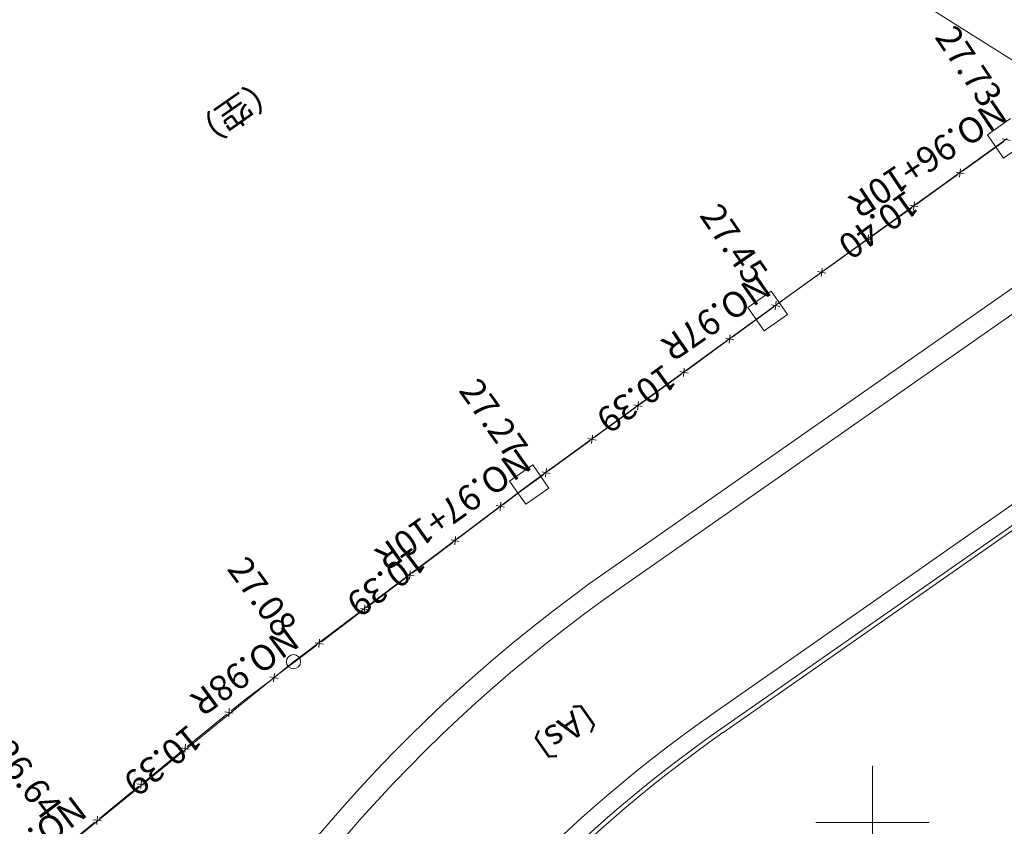
# Model space of a CAD drawing. Units: metres. Extents: x 20500 to 20836, y 29997 to 30311.
# Drawn here: x 20670 to 20705, y 30200 to 30228 of the extents above; entities that cross this region are included whole.
import ezdxf
from ezdxf.enums import TextEntityAlignment as Align

# ---------------------------------------------------------------- set-up
doc = ezdxf.new("R2010")
doc.units = ezdxf.units.M
doc.header["$MEASUREMENT"] = 0
doc.layers.add('道路平面図', color=7, linetype='Continuous', lineweight=5)
doc.styles.add('YOKO_GOTHIC', font='MS Gothic.ttf')

msp = doc.modelspace()

# ---------------------------------------------------------------- linework, layer by layer
at = {"layer": '道路平面図'}
for p, q in [((20706.897, 30225.597), (20677.199, 30244.381)), ((20717.742, 30227.776), (20690.718, 30208.902)), ((20691.148, 30208.288), (20718.171, 30227.161)), ((20704.045, 30224.219), (20704.864, 30224.792)), ((20696.304, 30218.018), (20704.741, 30224.096)), ((20704.629, 30223.988), (20703.166, 30222.938)), ((20704.618, 30223.4), (20704.045, 30224.219)), ((20704.856, 30224.015), (20704.565, 30224.077)), ((20705.437, 30223.973), (20704.618, 30223.4)), ((20703.23, 30222.848), (20702.94, 30222.91)), ((20703.068, 30222.732), (20703.102, 30223.027)), ((20694.297, 30203.778), (20721.32, 30222.651)), ((20703.004, 30222.821), (20701.541, 30221.771)), ((20721.664, 30222.16), (20694.641, 30203.286)), ((20721.75, 30222.037), (20694.726, 30203.163)), ((20701.378, 30221.654), (20699.915, 30220.604)), ((20701.605, 30221.682), (20701.314, 30221.744)), ((20701.442, 30221.565), (20701.477, 30221.86)), ((20699.753, 30220.487), (20698.29, 30219.437)), ((20699.979, 30220.515), (20699.689, 30220.577)), ((20699.817, 30220.398), (20699.851, 30220.693)), ((20698.226, 30219.527), (20698.191, 30219.231)), ((20698.127, 30219.321), (20697.182, 30218.642)), ((20698.354, 30219.348), (20698.063, 30219.41)), ((20695.608, 30218.141), (20696.427, 30218.714)), ((20696.427, 30218.714), (20697, 30217.895)), ((20697.182, 30218.642), (20696.667, 30218.267)), ((20696.505, 30218.149), (20695.049, 30217.09)), ((20696.181, 30217.322), (20695.608, 30218.141)), ((20696.731, 30218.178), (20696.44, 30218.238)), ((20696.57, 30218.06), (20696.602, 30218.356)), ((20687.901, 30211.903), (20696.304, 30218.018)), ((20697, 30217.895), (20696.181, 30217.322)), ((20695.114, 30217.001), (20694.822, 30217.061)), ((20694.952, 30216.883), (20694.984, 30217.178)), ((20694.887, 30216.972), (20693.431, 30215.912)), ((20693.334, 30215.705), (20693.366, 30216.001)), ((20693.269, 30215.794), (20691.813, 30214.735)), ((20693.496, 30215.823), (20693.205, 30215.883)), ((20691.651, 30214.617), (20690.195, 30213.557)), ((20691.878, 30214.646), (20691.587, 30214.706)), ((20691.716, 30214.528), (20691.748, 30214.824)), ((20690.098, 30213.351), (20690.131, 30213.646)), ((20690.034, 30213.44), (20688.578, 30212.38)), ((20690.26, 30213.468), (20689.969, 30213.528)), ((20687.205, 30212.026), (20688.024, 30212.599)), ((20688.024, 30212.599), (20688.597, 30211.78)), ((20688.416, 30212.262), (20687.528, 30211.616)), ((20688.642, 30212.291), (20688.351, 30212.351)), ((20688.513, 30212.469), (20688.48, 30212.173)), ((20679.594, 30205.663), (20687.901, 30211.903)), ((20687.778, 30211.207), (20687.205, 30212.026)), ((20687.528, 30211.616), (20686.967, 30211.192)), ((20688.597, 30211.78), (20687.778, 30211.207)), ((20687.034, 30211.104), (20686.741, 30211.159)), ((20686.874, 30210.984), (20686.901, 30211.28)), ((20686.808, 30211.072), (20685.371, 30209.986)), ((20685.278, 30209.777), (20685.305, 30210.073)), ((20685.211, 30209.865), (20683.775, 30208.779)), ((20685.437, 30209.898), (20685.145, 30209.953)), ((20683.841, 30208.691), (20683.549, 30208.746)), ((20683.681, 30208.571), (20683.708, 30208.867)), ((20683.615, 30208.659), (20682.178, 30207.573)), ((20682.085, 30207.364), (20682.112, 30207.66)), ((20682.019, 30207.452), (20680.582, 30206.366)), ((20682.245, 30207.485), (20681.952, 30207.54)), ((20680.648, 30206.278), (20680.356, 30206.333)), ((20680.489, 30206.158), (20680.516, 30206.454)), ((20680.422, 30206.246), (20678.986, 30205.16)), ((20671.529, 30199.107), (20679.594, 30205.663)), ((20678.92, 30205.248), (20678.893, 30204.951)), ((20678.826, 30205.039), (20677.843, 30204.296)), ((20679.052, 30205.072), (20678.76, 30205.127)), ((20677.843, 30204.296), (20677.403, 30203.936)), ((20677.472, 30203.851), (20677.178, 30203.895)), ((20677.317, 30203.725), (20677.333, 30204.022)), ((20677.248, 30203.81), (20675.853, 30202.671)), ((20675.698, 30202.544), (20674.303, 30201.405)), ((20675.923, 30202.586), (20675.628, 30202.629)), ((20675.768, 30202.459), (20675.783, 30202.756)), ((20700, 30198), (20700, 30202)), ((20674.218, 30201.193), (20674.234, 30201.49)), ((20674.148, 30201.278), (20672.754, 30200.139)), ((20674.373, 30201.32), (20674.079, 30201.364)), ((20672.599, 30200.013), (20671.204, 30198.874)), ((20672.823, 30200.054), (20672.529, 30200.098)), ((20672.668, 30199.928), (20672.684, 30200.225)), ((20698, 30200), (20702, 30200))]:
    msp.add_line(p, q, dxfattribs=at)
msp.add_circle((20679.594, 30205.663), 0.25, dxfattribs=at)
for centre, radius, start, end in [((21014.317, 29720.718), 556.962, 118.397, 125.286), ((21014.317, 29720.718), 556.402, 118.394, 125.286), ((20721.352, 30165.041), 53.5, 124.931, 181.625), ((20721.352, 30165.041), 52.75, 124.931, 181.244), ((20721.352, 30165.041), 47.25, 124.931, 174.616), ((20721.352, 30165.041), 46.65, 124.931, 173.907), ((20721.352, 30165.041), 46.5, 124.931, 173.726)]:
    msp.add_arc(centre, radius, start, end, dxfattribs=at)
at = {"layer": '道路平面図', "lineweight": 5}
for p in [(20696.304, 30218.018), (20687.901, 30211.903), (20679.594, 30205.663)]:
    msp.add_point(p, dxfattribs=at)

# ---------------------------------------------------------------- texts
at = {"layer": '道路平面図', "linetype": 'Continuous', "style": 'YOKO_GOTHIC'}
for s, rotation, p in [('27.73', 303.819, (20701.934, 30227.507)), ('NO.96+10R', 213.819, (20704.178, 30225.752)), ('10.40', 215.769, (20701.032, 30222.531)), ('27.45', 304.637, (20693.645, 30221.222)), ('NO.97R', 214.637, (20695.837, 30219.617)), ('10.39', 216.044, (20692.493, 30216.412)), ('27.27', 305.456, (20685.163, 30215.05)), ('NO.97+10R', 215.456, (20687.371, 30213.461)), ('10.39', 216.913, (20683.661, 30209.965)), ('27.08', 306.274, (20677, 30208.762)), ('NO.98R', 216.274, (20679.174, 30207.198)), ('10.39', 219.107, (20675.719, 30203.71)), ('26.64', 307.093, (20668.711, 30202.309)), ('NO.98+10R', 217.093, (20671.68, 30201.207))]:
    msp.add_text(s, height=0.9, rotation=rotation, dxfattribs=at).set_placement(p, align=Align.BOTTOM_LEFT)
for s, p in [('（空）', (20677.505, 30225.014)), ('〔As〕', (20689.148, 30203.222))]:
    msp.add_text(s, height=0.9, rotation=215, dxfattribs=at).set_placement(p, align=Align.MIDDLE_CENTER)

doc.saveas('drawing.dxf')
